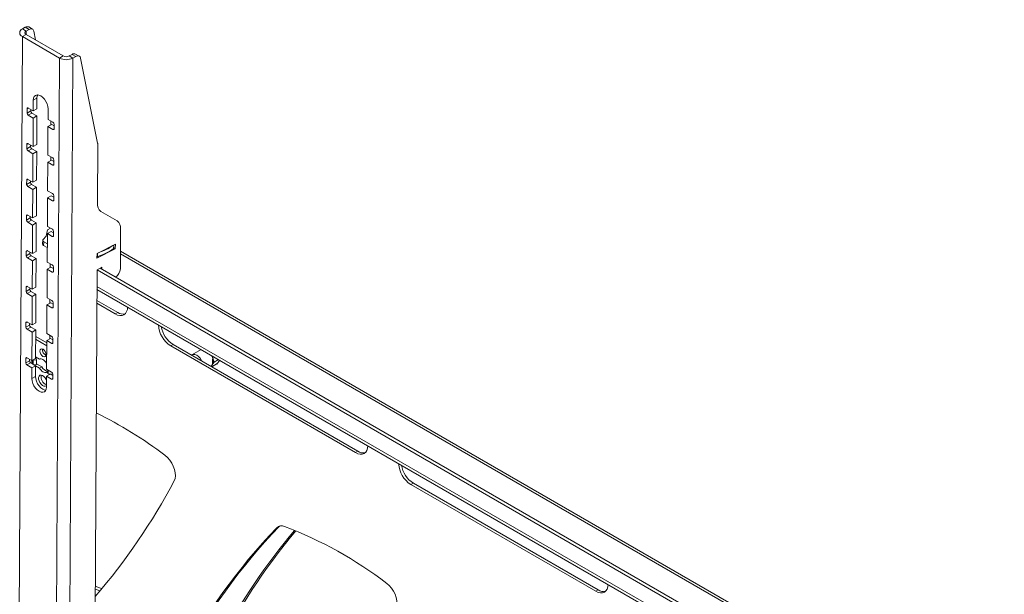
# Model space of a CAD drawing. Units: millimetres. Extents: x 5 to 292, y 5 to 205.
# Drawn here: x 257 to 271, y 161 to 170 of the extents above; entities that cross this region are included whole.
import ezdxf

# ---------------------------------------------------------------- set-up
doc = ezdxf.new("R2010")
doc.units = ezdxf.units.MM
doc.dimstyles.new('SLDDIMSTYLE0', dxfattribs={"dimtxt": 0.18, "dimasz": 0.9, "dimexe": 0, "dimexo": 0.0625, "dimgap": 0, "dimtad": 0, "dimtih": 1, "dimtoh": 1, "dimdec": 0, "dimrnd": 1e-09, "dimzin": 0, "dimdsep": 46, "dimtxsty": 'Standard', "dimblk1": 'DOT', "dimblk2": 'DOT', "dimsah": 1, "dimcen": 0.09, "dimadec": 0, "dimazin": 0, "dimtfac": 0.9, "dimtdec": 0, "dimtofl": 0, "dimtmove": 0, "dimatfit": 3, "dimldrblk": 'DOT', "dimfxl": 1, "dimfrac": 2, "dimtolj": 1, "dimtzin": 0, "dimarcsym": 0})

# ---------------------------------------------------------------- blocks, each defined once
blk = doc.blocks.new('_Dot')
at = {"color": 0, "linetype": 'ByBlock', "lineweight": -2}
blk.add_line((-0.5, 0), (-1, 0), dxfattribs=at)
at = {"color": 0, "linetype": 'ByBlock', "const_width": 0.5}
blk.add_lwpolyline([(-0.25, 0, 1), (0.25, 0, 1)], format="xyb", close=True, dxfattribs=at)

msp = doc.modelspace()

# ---------------------------------------------------------------- linework, layer by layer
at = {"color": 7, "linetype": 'Continuous', "lineweight": 18}
for p, q in [((256.92027, 169.47731), (256.9621, 169.50115)), ((256.97331, 169.4467), (256.92027, 169.47731)), ((257.01514, 169.47054), (256.9621, 169.50115)), ((256.97331, 169.4467), (257.01514, 169.47054)), ((257.06468, 169.47523), (257.01165, 169.50584)), ((257.10912, 169.31962), (257.08392, 169.44519)), ((256.92027, 169.3678), (256.84163, 155.03322)), ((256.97331, 169.39802), (256.92027, 169.3678)), ((257.45414, 169.0596), (256.92027, 169.3678)), ((257.50717, 169.08983), (256.97331, 169.39802)), ((257.37549, 154.72502), (257.45414, 169.0596)), ((257.50717, 169.08983), (257.45414, 169.0596)), ((257.56641, 154.72432), (257.64506, 169.0589)), ((257.59202, 169.08952), (257.63385, 169.11336)), ((257.59202, 169.08952), (257.64506, 169.0589)), ((257.68689, 169.08274), (257.63385, 169.11336)), ((257.64506, 169.0589), (257.68689, 169.08274)), ((257.73643, 169.08744), (257.6834, 169.11805)), ((257.99982, 167.84058), (257.75567, 169.0574)), ((257.07665, 168.45581), (257.0758, 168.30223)), ((257.12968, 168.48604), (257.07665, 168.45581)), ((257.12968, 168.48604), (257.12884, 168.33245)), ((256.98697, 168.27134), (256.9873, 168.33277)), ((256.98697, 168.27134), (257.04, 168.30157)), ((257.00509, 168.34305), (257.0758, 168.30223)), ((257.04, 168.30157), (257.04012, 168.32283)), ((257.12884, 168.33245), (257.0758, 168.30223)), ((257.28794, 168.17977), (257.28878, 168.33335)), ((257.05756, 168.27088), (257.00453, 168.24066)), ((257.07524, 168.19984), (257.00453, 168.24066)), ((257.12827, 168.23006), (257.05756, 168.27088)), ((257.07524, 168.19984), (257.073, 167.79028)), ((257.07524, 168.19984), (257.12827, 168.23006)), ((257.12827, 168.23006), (257.12603, 167.8205)), ((257.28794, 168.17977), (257.35865, 168.13895)), ((257.32894, 168.10106), (257.32924, 168.15592)), ((257.28513, 167.66782), (257.28738, 168.07738)), ((257.34041, 168.1076), (257.28738, 168.07738)), ((257.35809, 168.03656), (257.28738, 168.07738)), ((257.3761, 168.087), (257.34041, 168.1076)), ((257.37621, 168.10826), (257.37588, 168.04683)), ((256.98416, 167.75939), (256.9845, 167.82083)), ((256.98416, 167.75939), (257.03719, 167.78962)), ((257.05476, 167.75893), (257.00172, 167.72871)), ((257.07243, 167.68789), (257.00172, 167.72871)), ((257.00229, 167.8311), (257.073, 167.79028)), ((257.03719, 167.78962), (257.03731, 167.81088)), ((257.12547, 167.71811), (257.05476, 167.75893)), ((257.07243, 167.68789), (257.12547, 167.71811)), ((257.12603, 167.8205), (257.073, 167.79028)), ((257.12547, 167.71811), (257.12322, 167.30855)), ((257.99664, 166.97583), (258.0013, 167.82431)), ((257.07243, 167.68789), (257.07019, 167.27833)), ((257.3376, 167.59565), (257.28457, 167.56543)), ((257.28513, 167.66782), (257.35584, 167.627)), ((257.32613, 167.58912), (257.32643, 167.64397)), ((257.37329, 167.57505), (257.3376, 167.59565)), ((257.3734, 167.59631), (257.37307, 167.53488)), ((257.28232, 167.15587), (257.28457, 167.56543)), ((257.35528, 167.52461), (257.28457, 167.56543)), ((256.98135, 167.24744), (256.98169, 167.30888)), ((256.99948, 167.31915), (257.07019, 167.27833)), ((257.03438, 167.27767), (257.0345, 167.29893)), ((257.12322, 167.30855), (257.07019, 167.27833)), ((256.98135, 167.24744), (257.03438, 167.27767)), ((257.05195, 167.24698), (256.99891, 167.21676)), ((257.06963, 167.17594), (256.99891, 167.21676)), ((257.12266, 167.20616), (257.05195, 167.24698)), ((257.06963, 167.17594), (257.06738, 166.76638)), ((257.06963, 167.17594), (257.12266, 167.20616)), ((257.12266, 167.20616), (257.12041, 166.79661)), ((257.28232, 167.15587), (257.35303, 167.11505)), ((257.27951, 166.64392), (257.28176, 167.05348)), ((257.33479, 167.0837), (257.28176, 167.05348)), ((257.35247, 167.01266), (257.28176, 167.05348)), ((257.37048, 167.0631), (257.33479, 167.0837)), ((257.3706, 167.08436), (257.37026, 167.02293)), ((256.97854, 166.73549), (256.97888, 166.79693)), ((256.97854, 166.73549), (257.03157, 166.76572)), ((257.04914, 166.73504), (256.99611, 166.70481)), ((256.99667, 166.8072), (257.06738, 166.76638)), ((257.03157, 166.76572), (257.03169, 166.78698)), ((257.11985, 166.69422), (257.04914, 166.73504)), ((257.12041, 166.79661), (257.06738, 166.76638)), ((258.27846, 166.72382), (258.04762, 166.86054)), ((257.06682, 166.66399), (256.99611, 166.70481)), ((257.06682, 166.66399), (257.06457, 166.25443)), ((257.06682, 166.66399), (257.11985, 166.69422)), ((257.11985, 166.69422), (257.1176, 166.28466)), ((257.25987, 166.50611), (257.27831, 166.59488)), ((257.27831, 166.59488), (257.3245, 166.61795)), ((257.27951, 166.64392), (257.35022, 166.6031)), ((257.31931, 166.61535), (257.31961, 166.62077)), ((258.32945, 166.60853), (258.32632, 166.03806)), ((257.2125, 166.4459), (257.20953, 166.39326)), ((257.21956, 166.4586), (257.25987, 166.50611)), ((257.2767, 166.13197), (257.27895, 166.54153)), ((257.33198, 166.57175), (257.27895, 166.54153)), ((257.34966, 166.50071), (257.27895, 166.54153)), ((257.36767, 166.55115), (257.33198, 166.57175)), ((257.36779, 166.57242), (257.36745, 166.51098)), ((257.22417, 166.37283), (257.22715, 166.42547)), ((257.27785, 166.34184), (257.22417, 166.37283)), ((257.27815, 166.39602), (257.22715, 166.42547)), ((258.25345, 166.32119), (257.98888, 166.1891)), ((257.9927, 166.25647), (258.25726, 166.38856)), ((258.23076, 166.32933), (258.23343, 166.37667)), ((258.23103, 166.33413), (258.25345, 166.32119)), ((258.25726, 166.38856), (258.25345, 166.32119)), ((256.97573, 166.22354), (256.97607, 166.28498)), ((256.97573, 166.22354), (257.02876, 166.25377)), ((257.04633, 166.22309), (256.9933, 166.19286)), ((257.06401, 166.15204), (256.9933, 166.19286)), ((256.99386, 166.29525), (257.06457, 166.25443)), ((257.02876, 166.25377), (257.02888, 166.27503)), ((257.11704, 166.18227), (257.04633, 166.22309)), ((257.06401, 166.15204), (257.11704, 166.18227)), ((257.1176, 166.28466), (257.06457, 166.25443)), ((257.11704, 166.18227), (257.11479, 165.77271)), ((257.98888, 166.1891), (257.9927, 166.25647)), ((271.01031, 158.97005), (258.32771, 166.29156)), ((257.06401, 166.15204), (257.06176, 165.74248)), ((257.27389, 165.62002), (257.27614, 166.02958)), ((257.32917, 166.0598), (257.27614, 166.02958)), ((257.34685, 165.98876), (257.27614, 166.02958)), ((257.2767, 166.13197), (257.34741, 166.09115)), ((257.318, 166.10813), (257.3177, 166.05327)), ((257.36486, 166.0392), (257.32917, 166.0598)), ((257.36498, 166.06047), (257.36464, 165.99903)), ((257.94977, 158.4336), (257.9914, 166.02069)), ((257.9914, 166.02069), (258.06211, 166.06099)), ((271.00777, 158.5065), (257.9914, 166.02069)), ((271.00805, 158.55704), (258.03559, 166.04588)), ((258.06211, 166.06099), (258.06194, 166.03067)), ((256.97292, 165.71159), (256.97326, 165.77303)), ((256.97292, 165.71159), (257.02595, 165.74182)), ((256.99105, 165.7833), (257.06176, 165.74248)), ((257.02595, 165.74182), (257.02607, 165.76308)), ((257.11479, 165.77271), (257.06176, 165.74248)), ((257.98987, 165.74121), (271.00624, 158.22702)), ((257.04352, 165.71114), (256.99049, 165.68091)), ((257.0612, 165.64009), (256.99049, 165.68091)), ((257.11423, 165.67032), (257.04352, 165.71114)), ((257.0612, 165.64009), (257.05895, 165.23053)), ((257.0612, 165.64009), (257.11423, 165.67032)), ((257.11423, 165.67032), (257.11198, 165.26076)), ((257.27389, 165.62002), (257.3446, 165.5792)), ((257.31519, 165.59618), (257.31489, 165.54132)), ((257.27108, 165.10807), (257.27333, 165.51763)), ((257.32636, 165.54786), (257.27333, 165.51763)), ((257.34404, 165.47681), (257.27333, 165.51763)), ((257.36205, 165.52725), (257.32636, 165.54786)), ((257.36217, 165.54852), (257.36183, 165.48708)), ((257.98877, 165.54137), (258.25247, 165.38914)), ((257.98899, 165.5818), (258.28783, 165.40929)), ((258.28783, 165.40929), (258.25247, 165.38914)), ((256.97011, 165.19965), (256.97045, 165.26108)), ((256.97011, 165.19965), (257.02315, 165.22987)), ((257.04071, 165.19919), (256.98768, 165.16896)), ((257.05839, 165.12814), (256.98768, 165.16896)), ((256.98824, 165.27135), (257.05895, 165.23053)), ((257.02315, 165.22987), (257.02326, 165.25113)), ((257.11142, 165.15837), (257.04071, 165.19919)), ((257.11198, 165.26076), (257.05895, 165.23053)), ((257.05839, 165.12814), (257.05614, 164.71858)), ((257.05839, 165.12814), (257.11142, 165.15837)), ((257.11142, 165.15837), (257.10917, 164.74881)), ((257.27012, 164.93303), (257.11069, 165.02507)), ((257.27034, 164.97347), (257.11091, 165.06551)), ((257.32355, 165.03591), (257.27052, 165.00568)), ((257.27108, 165.10807), (257.34179, 165.06725)), ((257.31238, 165.08423), (257.31208, 165.02937)), ((257.35924, 165.0153), (257.32355, 165.03591)), ((257.35936, 165.03657), (257.35902, 164.97513)), ((257.26827, 164.59612), (257.27052, 165.00568)), ((257.34123, 164.96486), (257.27052, 165.00568)), ((259.08332, 164.95006), (259.04797, 164.92991)), ((259.04797, 164.92991), (261.69962, 163.39915)), ((259.08332, 164.95006), (261.73497, 163.4193)), ((256.9673, 164.6877), (256.96764, 164.74913)), ((256.98543, 164.7594), (257.05614, 164.71858)), ((257.10917, 164.74881), (257.05614, 164.71858)), ((257.1646, 164.74128), (257.10931, 164.77319)), ((257.10977, 164.77293), (257.12276, 164.73062)), ((259.48505, 164.87806), (259.35236, 164.80243)), ((259.48452, 164.87776), (259.48482, 164.87819)), ((259.63966, 164.7888), (259.64637, 164.77128)), ((259.64637, 164.77128), (259.67413, 164.69876)), ((256.9673, 164.6877), (257.02034, 164.71792)), ((257.0379, 164.68724), (256.98487, 164.65701)), ((257.05558, 164.61619), (256.98487, 164.65701)), ((257.02034, 164.71792), (257.02045, 164.73919)), ((257.06915, 164.6692), (257.0379, 164.68724)), ((257.05558, 164.61619), (257.05474, 164.46261)), ((257.05558, 164.61619), (257.10861, 164.64642)), ((257.05567, 164.69323), (257.05561, 164.68299)), ((257.05643, 164.6969), (257.05871, 164.70127)), ((257.07314, 164.6562), (257.05994, 164.6992)), ((257.07283, 164.72809), (257.07352, 164.72582)), ((257.07352, 164.72582), (257.07314, 164.6562)), ((257.07314, 164.6562), (257.12238, 164.661)), ((257.07352, 164.72582), (257.12276, 164.73062)), ((257.10861, 164.64642), (257.089, 164.65774)), ((257.10861, 164.64642), (257.10777, 164.49283)), ((257.10859, 164.64214), (257.16388, 164.61022)), ((257.12276, 164.73062), (257.12238, 164.661)), ((257.12246, 164.67469), (257.19923, 164.63037)), ((257.16388, 164.61022), (257.19923, 164.63037)), ((257.26874, 164.68116), (257.26615, 164.68265)), ((259.62157, 164.63934), (259.62406, 164.64076)), ((259.64575, 164.65865), (259.62904, 164.63503)), ((259.63762, 164.63007), (259.71741, 164.67555)), ((259.67413, 164.69876), (259.64575, 164.65865)), ((259.64822, 164.68133), (259.6594, 164.69713)), ((259.6594, 164.69713), (259.64847, 164.72568)), ((259.6594, 164.69713), (259.67413, 164.69876)), ((259.67413, 164.69876), (259.73527, 164.73361)), ((259.7075, 164.6699), (259.7117, 164.66748)), ((259.7117, 164.66748), (259.75175, 164.72409)), ((257.10777, 164.49283), (257.05474, 164.46261)), ((257.26543, 164.55159), (257.29183, 164.56664)), ((257.26543, 164.55159), (257.29166, 164.53645)), ((257.26687, 164.34015), (257.26771, 164.49373)), ((257.32074, 164.52396), (257.26771, 164.49373)), ((257.33842, 164.45291), (257.26771, 164.49373)), ((257.26827, 164.59612), (257.33899, 164.5553)), ((257.29162, 164.53007), (257.29191, 164.58248)), ((257.35654, 164.52326), (257.29162, 164.53007)), ((257.30518, 164.52865), (257.317, 164.52182)), ((257.35643, 164.50335), (257.32074, 164.52396)), ((257.35655, 164.52462), (257.35621, 164.46318)), ((261.73497, 163.4193), (261.69962, 163.39915)), ((262.53047, 162.96007), (262.49511, 162.93992)), ((262.49511, 162.93992), (265.14676, 161.40915)), ((262.53047, 162.96007), (265.18212, 161.4293)), ((260.569, 162.32095), (260.60435, 162.3411)), ((260.60435, 162.3411), (260.60743, 162.34415)), ((265.18212, 161.4293), (265.14676, 161.40915))]:
    msp.add_line(p, q, dxfattribs=at)
at = {"color": 8, "linetype": 'Continuous', "lineweight": 18}
for p, q in [((256.97304, 169.39818), (256.97331, 169.4467)), ((257.00521, 168.34298), (256.9873, 168.33277)), ((257.35809, 168.03656), (257.37587, 168.04669)), ((257.0024, 167.83103), (256.9845, 167.82083)), ((257.35528, 167.52461), (257.37307, 167.53475)), ((256.99959, 167.31908), (256.98169, 167.30888)), ((257.35247, 167.01266), (257.37026, 167.0228)), ((256.99678, 166.80713), (256.97888, 166.79693)), ((257.34966, 166.50071), (257.36745, 166.51085)), ((258.2286, 166.32585), (258.23142, 166.37567)), ((256.99397, 166.29518), (256.97607, 166.28498)), ((257.99616, 166.20979), (257.99898, 166.25961)), ((258.32748, 166.25091), (271.01009, 158.92939)), ((257.34685, 165.98876), (257.36464, 165.9989)), ((256.99117, 165.78323), (256.97326, 165.77303)), ((271.00647, 158.26896), (257.9901, 165.78315)), ((257.34404, 165.47681), (257.36183, 165.48695)), ((256.98836, 165.27129), (256.97045, 165.26108)), ((257.34123, 164.96486), (257.35902, 164.975)), ((256.98555, 164.75934), (256.96764, 164.74913)), ((257.05561, 164.68299), (257.06353, 164.6875)), ((257.05567, 164.69323), (257.06086, 164.69619)), ((257.05643, 164.6969), (257.05655, 164.71882)), ((257.05994, 164.6992), (257.06005, 164.72081)), ((257.06814, 164.66978), (257.06885, 164.67019)), ((257.33842, 164.45291), (257.35621, 164.46305))]:
    msp.add_line(p, q, dxfattribs=at)
at = {"color": 7, "linetype": 'Continuous', "lineweight": 18, "flags": 128}
for points in [[(257.08392, 169.44519), (257.08049, 169.4565), (257.07517, 169.46585), (257.0681, 169.47297), (257.05949, 169.47766), (257.04959, 169.47979), (257.03869, 169.47929), (257.02709, 169.47617), (257.01514, 169.47054)], [(257.75567, 169.0574), (257.75224, 169.0687), (257.74692, 169.07805), (257.73985, 169.08517), (257.73124, 169.08987), (257.72134, 169.09199), (257.71044, 169.09149), (257.69884, 169.08838), (257.68689, 169.08274)], [(257.28878, 168.33335), (257.28534, 168.36724), (257.27491, 168.40299), (257.25819, 168.43817), (257.23633, 168.47037), (257.21082, 168.49742), (257.18339, 168.51745), (257.15591, 168.52911), (257.13026, 168.5316), (257.10819, 168.52476), (257.09119, 168.50904), (257.08044, 168.48553), (257.07665, 168.45581)], [(257.13966, 168.53176), (257.13347, 168.51575), (257.12968, 168.48604)], [(257.22715, 166.42547), (257.2218, 166.42907), (257.21757, 166.43306), (257.21456, 166.43733), (257.21286, 166.44175), (257.21253, 166.44621), (257.21355, 166.45058), (257.21592, 166.45475), (257.21956, 166.4586)], [(258.25247, 165.38914), (258.28698, 165.37317), (258.32021, 165.36568), (258.35087, 165.36696), (258.3778, 165.37696), (258.39995, 165.3953), (258.41649, 165.42127), (258.42676, 165.45388), (258.43029, 165.48695)], [(257.26022, 164.80522), (257.25696, 164.82676), (257.24747, 164.8489), (257.2332, 164.86827), (257.21631, 164.88193), (257.19937, 164.8878), (257.18497, 164.88498), (257.1753, 164.8739), (257.17183, 164.85625), (257.17509, 164.83472), (257.18458, 164.81258), (257.19885, 164.7932), (257.21575, 164.77954), (257.23268, 164.77367), (257.24708, 164.7765), (257.25675, 164.78757), (257.26022, 164.80522)], [(257.26615, 164.68265), (257.25507, 164.69868), (257.24265, 164.71297), (257.22931, 164.72504), (257.2155, 164.73449), (257.20167, 164.741), (257.18828, 164.74436), (257.17579, 164.74445), (257.1646, 164.74128)], [(259.34625, 164.79828), (259.35213, 164.8023), (259.37236, 164.80857), (259.39587, 164.80629), (259.42106, 164.7956), (259.4462, 164.77724), (259.46959, 164.75245), (259.48963, 164.72292), (259.49543, 164.71216)], [(257.16388, 164.61022), (257.17496, 164.59419), (257.18738, 164.5799), (257.20072, 164.56783), (257.21453, 164.55838), (257.22836, 164.55187), (257.24175, 164.54851), (257.25424, 164.54842), (257.26543, 164.55159)], [(257.05474, 164.46261), (257.05818, 164.42872), (257.06861, 164.39297), (257.08533, 164.35779), (257.10719, 164.32559), (257.1327, 164.29854), (257.16013, 164.27851), (257.1876, 164.26685), (257.21325, 164.26436), (257.23533, 164.2712), (257.25232, 164.28692), (257.26308, 164.31043), (257.26687, 164.34015)], [(257.10777, 164.49283), (257.11121, 164.45895), (257.12164, 164.4232), (257.13836, 164.38802), (257.16022, 164.35581), (257.18573, 164.32877), (257.21316, 164.30874), (257.24064, 164.29707), (257.25689, 164.29442)], [(257.2674, 164.43687), (257.2629, 164.44725), (257.248, 164.47188), (257.2294, 164.49213), (257.20912, 164.50579), (257.18934, 164.5114), (257.17222, 164.50834), (257.15961, 164.49694), (257.15287, 164.47844), (257.15274, 164.45485), (257.15923, 164.42872), (257.17164, 164.40288), (257.18862, 164.38013), (257.20833, 164.36294), (257.22864, 164.35317), (257.24735, 164.35188), (257.26242, 164.35921), (257.267, 164.36434)], [(261.69962, 163.39915), (261.73413, 163.38317), (261.76735, 163.37568), (261.79802, 163.37696), (261.82495, 163.38697), (261.8471, 163.40531), (261.86363, 163.43128), (261.8739, 163.46389), (261.87744, 163.49696)], [(258.96604, 163.3601), (259.00136, 163.32919), (259.03402, 163.2916), (259.06263, 163.24892), (259.08597, 163.20298), (259.10304, 163.15573), (259.11311, 163.1092), (259.11575, 163.06537), (259.11085, 163.02611), (259.09862, 162.9931)], [(262.14802, 161.52318), (262.18334, 161.49227), (262.216, 161.45468), (262.24461, 161.412), (262.26795, 161.36606), (262.28502, 161.31882), (262.29509, 161.27229), (262.29773, 161.22846), (262.29283, 161.18919), (262.2806, 161.15618)], [(265.14676, 161.40915), (265.18127, 161.39318), (265.2145, 161.38569), (265.24516, 161.38697), (265.27209, 161.39697), (265.29425, 161.41531), (265.31078, 161.44128), (265.32105, 161.47389), (265.32458, 161.50696)], [(257.96627, 161.44054), (257.99454, 161.42881), (258.03177, 161.41368)], [(258.05884, 161.44578), (258.03873, 161.454), (257.96651, 161.4844)]]:
    msp.add_lwpolyline(points, dxfattribs=at)
at = {"color": 7, "linetype": 'Continuous', "lineweight": 18}
for centre, radius, start, end in [((256.94072, 169.42255), 0.05845, 110.473304, 249.528713), ((256.98239, 169.42236), 0.02598, 110.473304, 249.528713), ((256.99084, 169.46162), 0.04887, 64.803926, 126.017812), ((257.66259, 169.07383), 0.04887, 64.803926, 126.017812), ((257.55028, 169.24479), 0.20865, 242.563513, 297.015297), ((257.5499, 169.17213), 0.09274, 242.563513, 297.015297), ((256.99818, 168.33448), 0.01101, 51.103849, 188.904809), ((257.07818, 168.30305), 0.03821, 182.231993, 237.348188), ((257.02515, 168.27283), 0.03821, 182.231993, 237.348188), ((257.33803, 168.10677), 0.03821, 2.231993, 57.348188), ((257.365, 168.04512), 0.01101, 231.103849, 8.904809), ((257.02234, 167.76088), 0.03821, 182.231993, 237.348188), ((256.99537, 167.82253), 0.01101, 51.103849, 188.904809), ((257.07537, 167.79111), 0.03821, 182.231993, 237.348188), ((257.92067, 167.8252), 0.08063, 359.368215, 10.99596), ((257.33522, 167.59483), 0.03821, 2.231993, 57.348188), ((257.36219, 167.53318), 0.01101, 231.103849, 8.904809), ((256.99256, 167.31058), 0.01101, 51.103849, 188.904809), ((257.01953, 167.24893), 0.03821, 182.231993, 237.348188), ((257.07256, 167.27916), 0.03821, 182.231993, 237.348188), ((257.35938, 167.02123), 0.01101, 231.103849, 8.904809), ((257.33241, 167.08288), 0.03821, 2.231993, 57.348188), ((258.12291, 166.96275), 0.12695, 174.084921, 233.624438), ((257.01672, 166.73698), 0.03821, 182.231993, 237.348188), ((256.98975, 166.79863), 0.01101, 51.103849, 188.904809), ((257.06975, 166.76721), 0.03821, 182.231993, 237.348188), ((258.20318, 166.62161), 0.12695, 354.084921, 53.624438), ((257.32961, 166.57093), 0.03821, 2.231993, 57.348188), ((257.35657, 166.50928), 0.01101, 231.103849, 8.904809), ((256.98695, 166.28668), 0.01101, 51.103849, 188.904809), ((257.23335, 166.39487), 0.02387, 183.852293, 247.398615), ((257.75888, 166.97585), 0.80196, 287.210614, 305.854325), ((257.76288, 167.03006), 0.8029, 288.373656, 304.691291), ((258.22608, 166.32981), 0.0047, 302.499994, 354.139308), ((257.01391, 166.22503), 0.03821, 182.231993, 237.348188), ((257.06694, 166.25526), 0.03821, 182.231993, 237.348188), ((257.99017, 166.22916), 0.02027, 269.524709, 287.191023), ((257.3268, 166.05898), 0.03821, 2.231993, 57.348188), ((258.17206, 166.04587), 0.15446, 303.792538, 357.100485), ((257.35376, 165.99733), 0.01101, 231.103849, 8.904809), ((256.98414, 165.77473), 0.01101, 51.103849, 188.904809), ((257.06414, 165.74331), 0.03821, 182.231993, 237.348188), ((257.0111, 165.71308), 0.03821, 182.231993, 237.348188), ((257.35095, 165.48538), 0.01101, 231.103849, 8.904809), ((257.32399, 165.54703), 0.03821, 2.231993, 57.348188), ((258.36411, 165.52037), 0.13475, 235.518951, 282.746249), ((257.00829, 165.20113), 0.03821, 182.231993, 237.348188), ((256.98133, 165.26278), 0.01101, 51.103849, 188.904809), ((257.06133, 165.23136), 0.03821, 182.231993, 237.348188), ((259.25502, 165.2524), 0.38323, 183.086482, 237.298092), ((259.29101, 165.2739), 0.38471, 189.71526, 237.326402), ((257.32118, 165.03508), 0.03821, 2.231993, 57.348188), ((257.29363, 164.87497), 0.08624, 172.79179, 246.570003), ((257.34815, 164.97343), 0.01101, 231.103849, 8.904809), ((256.97852, 164.75083), 0.01101, 51.103849, 188.904809), ((257.00549, 164.68918), 0.03821, 182.231993, 237.348188), ((257.05852, 164.71941), 0.03821, 182.231993, 237.348188), ((257.07296, 164.68341), 0.01735, 181.375764, 204.966433), ((257.06415, 164.69338), 0.00849, 155.506794, 181.046432), ((257.05467, 164.69749), 0.00554, 18.026142, 43.098475), ((257.29319, 164.67146), 0.10255, 203.624868, 269.243003), ((259.52082, 164.7042), 0.12944, 349.821664, 9.549617), ((257.30536, 164.48307), 0.11697, 166.106881, 250.88303), ((257.34534, 164.46148), 0.01101, 231.103849, 8.904809), ((257.31837, 164.52313), 0.03821, 2.231993, 57.348188), ((255.23086, 158.43005), 6.18522, 52.851213, 63.609054), ((261.81126, 163.53038), 0.13475, 235.518951, 282.746249), ((262.70216, 163.26241), 0.38323, 183.086482, 237.298092), ((262.73815, 163.2839), 0.38471, 189.71526, 237.326402), ((251.20882, 167.17373), 8.92897, 319.177342, 332.081831), ((266.98788, 156.26335), 8.81411, 136.405648, 152.132763), ((260.63844, 162.24687), 0.10154, 65.088011, 133.151937), ((266.95252, 156.2432), 8.81411, 136.405648, 152.132763), ((267.74911, 156.45732), 9.04861, 139.916841, 152.007858), ((267.72854, 156.52683), 8.97063, 140.135256, 152.063657), ((258.65668, 156.97223), 5.7359, 52.505797, 69.331621), ((265.2584, 161.54038), 0.13475, 235.518951, 282.746249)]:
    msp.add_arc(centre, radius, start, end, dxfattribs=at)
for major_axis, ratio, start_param, end_param in [((0.25215, 0.10559), 0.49180864, 6.26793741, 6.45116027), ((0.25215, 0.10559), 0.49180864, 5.94250827, 6.26793741), ((0.25703, 0.00487), 0.2718726, 5.82055978, 6.08563913), ((0.25703, 0.00487), 0.2718726, 6.08563913, 6.41106827)]:
    msp.add_ellipse((259.39346, 164.66759), major_axis=major_axis, ratio=ratio, start_param=start_param, end_param=end_param, dxfattribs=at)

# ---------------------------------------------------------------- leaders
at = {"color": 7, "linetype": 'Continuous', "lineweight": 0}
msp.add_leader([(253.38865, 165.71477), (261.4462, 175.53676)], dimstyle='SLDDIMSTYLE0', dxfattribs=at)

doc.saveas('drawing.dxf')
